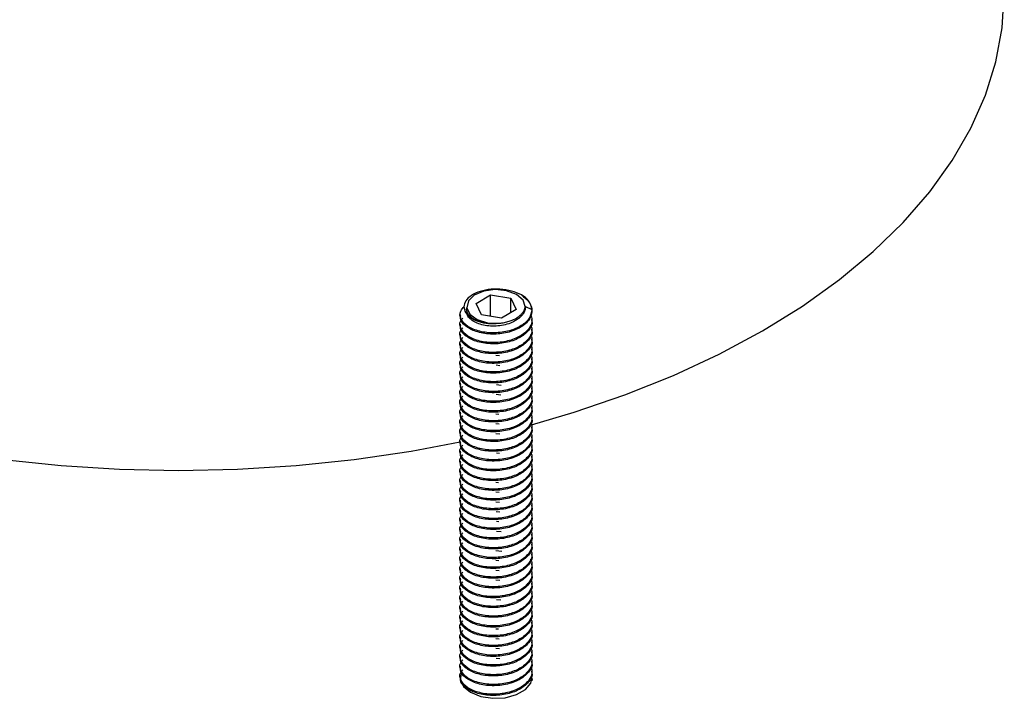
# Model space of a CAD drawing. Units: millimetres. Extents: x 0 to 420, y 0 to 297.
# Drawn here: x 302 to 323, y 200 to 214 of the extents above; entities that cross this region are included whole.
import ezdxf

# ---------------------------------------------------------------- set-up
doc = ezdxf.new("R2010")
doc.units = ezdxf.units.MM

msp = doc.modelspace()

# ---------------------------------------------------------------- linework, layer by layer
at = {"color": 7, "linetype": 'Continuous', "lineweight": 25}
for p, q in [((311.771686, 208.312286), (312.077873, 208.489044)), ((312.077873, 208.489044), (312.496131, 208.424346)), ((312.077873, 208.040804), (312.077873, 208.489044)), ((312.496131, 208.424346), (312.608203, 208.18289)), ((312.496131, 208.118193), (312.496131, 208.424346)), ((311.883758, 208.070831), (311.771686, 208.312286)), ((312.608203, 208.18289), (312.302016, 208.006133)), ((312.804628, 208.246031), (312.939944, 208.182239)), ((311.439944, 208.080189), (311.439944, 208.054608)), ((312.302016, 208.006133), (311.883758, 208.070831)), ((312.939944, 207.952608), (312.939944, 207.978101)), ((311.439944, 207.876054), (311.439944, 207.850473)), ((312.189945, 207.891179), (312.254495, 207.896622)), ((312.939944, 207.748473), (312.939944, 207.773966)), ((311.439944, 207.671919), (311.439944, 207.646338)), ((312.939944, 207.544338), (312.939944, 207.56983)), ((311.439944, 207.467784), (311.439944, 207.442202)), ((312.939944, 207.340203), (312.939944, 207.365695)), ((311.439944, 207.263648), (311.439944, 207.238067)), ((312.18606, 207.230118), (312.263234, 207.222213)), ((312.939944, 207.136067), (312.939944, 207.16156)), ((311.439944, 207.059513), (311.439944, 207.033932)), ((312.190879, 207.025489), (312.270902, 207.017292)), ((312.939944, 206.931932), (312.939944, 206.957425)), ((311.439944, 206.855378), (311.439944, 206.829797)), ((312.939944, 206.727797), (312.939944, 206.75329)), ((311.439944, 206.651243), (311.439944, 206.625662)), ((312.196767, 206.616615), (312.294715, 206.606583)), ((312.939944, 206.523662), (312.939944, 206.549154)), ((311.439944, 206.447108), (311.439944, 206.421526)), ((312.191647, 206.413004), (312.289255, 206.403007)), ((312.939944, 206.319527), (312.939944, 206.345019)), ((311.439944, 206.242972), (311.439944, 206.217391)), ((312.939944, 206.115391), (312.939944, 206.140884)), ((311.439944, 206.038837), (311.439944, 206.013256)), ((312.185364, 206.005378), (312.247555, 205.999008)), ((312.939944, 205.911256), (312.939944, 205.936749)), ((311.439944, 205.834702), (311.439944, 205.809121)), ((312.185139, 205.801265), (312.258095, 205.793793)), ((312.939944, 205.707121), (312.939944, 205.732614)), ((311.439944, 205.630567), (311.439944, 205.604986)), ((312.187959, 205.596841), (312.268602, 205.588581)), ((312.939944, 205.502986), (312.939944, 205.528478)), ((311.439944, 205.426432), (311.439944, 205.40085)), ((312.939944, 205.298851), (312.939944, 205.324343)), ((311.439944, 205.222296), (311.439944, 205.196715)), ((312.199624, 205.187376), (312.264651, 205.180716)), ((312.939944, 205.094715), (312.939944, 205.120208)), ((311.439944, 205.018161), (311.439944, 204.99258)), ((312.939944, 204.89058), (312.939944, 204.916073)), ((311.439944, 204.814026), (311.439944, 204.788445)), ((312.939944, 204.686445), (312.939944, 204.711938)), ((311.439944, 204.609891), (311.439944, 204.58431)), ((312.186291, 204.576336), (312.242385, 204.570591)), ((312.939944, 204.48231), (312.939944, 204.507802)), ((311.439944, 204.405755), (311.439944, 204.380174)), ((312.184935, 204.37234), (312.252949, 204.365373)), ((312.939944, 204.278175), (312.939944, 204.303667)), ((311.439944, 204.20162), (311.439944, 204.176039)), ((312.186122, 204.168083), (312.26347, 204.160161)), ((312.939944, 204.074039), (312.939944, 204.099532)), ((311.439944, 203.997485), (311.439944, 203.971904)), ((312.191044, 203.963444), (312.271127, 203.955241)), ((312.939944, 203.869904), (312.939944, 203.895397)), ((311.439944, 203.79335), (311.439944, 203.767769)), ((312.201845, 203.758202), (312.248916, 203.753381)), ((312.939944, 203.665769), (312.939944, 203.691262)), ((311.439944, 203.589215), (311.439944, 203.563634)), ((312.196641, 203.5546), (312.294952, 203.544531)), ((312.939944, 203.461634), (312.939944, 203.487126)), ((311.439944, 203.385079), (311.439944, 203.359498)), ((312.939944, 203.257499), (312.939944, 203.282991)), ((311.439944, 203.180944), (311.439944, 203.155363)), ((312.18765, 203.147251), (312.310152, 203.134703)), ((312.939944, 203.053363), (312.939944, 203.078856)), ((311.439944, 202.976809), (311.439944, 202.951228)), ((312.185333, 202.943353), (312.247793, 202.936955)), ((312.939944, 202.849228), (312.939944, 202.874721)), ((311.439944, 202.772674), (311.439944, 202.747093)), ((312.185164, 202.739235), (312.258333, 202.73174)), ((312.939944, 202.645093), (312.939944, 202.670586)), ((311.439944, 202.568539), (311.439944, 202.542958)), ((312.188068, 202.534802), (312.268838, 202.526529)), ((312.939944, 202.440958), (312.939944, 202.46645)), ((311.439944, 202.364403), (311.439944, 202.338822)), ((312.939944, 202.236823), (312.939944, 202.262315)), ((311.439944, 202.160268), (311.439944, 202.134687)), ((312.199488, 202.125362), (312.289824, 202.116109)), ((312.939944, 202.032687), (312.939944, 202.05818)), ((311.439944, 201.956133), (311.439944, 201.930552)), ((312.939944, 201.828552), (312.939944, 201.854045)), ((311.439944, 201.751998), (311.439944, 201.726417)), ((312.939944, 201.624417), (312.939944, 201.64991)), ((311.439944, 201.547863), (311.439944, 201.522282)), ((312.186238, 201.514314), (312.242624, 201.508538)), ((312.939944, 201.420282), (312.939944, 201.445774)), ((311.439944, 201.343727), (311.439944, 201.318146)), ((312.184931, 201.310312), (312.253187, 201.303321)), ((312.939944, 201.216147), (312.939944, 201.241639)), ((311.439944, 201.139592), (311.439944, 201.114011)), ((312.186186, 201.106048), (312.263707, 201.098108)), ((312.939944, 201.012011), (312.939944, 201.037504)), ((311.439944, 200.935457), (311.439944, 200.909876)), ((312.191211, 200.901399), (312.271352, 200.89319)), ((312.939944, 200.807876), (312.939944, 200.833369)), ((311.439944, 200.731322), (311.439944, 200.705741)), ((312.939944, 200.603741), (312.939944, 200.629234)), ((311.439944, 200.527187), (311.439944, 200.501606))]:
    msp.add_line(p, q, dxfattribs=at)
at = {"color": 7, "linetype": 'Continuous', "lineweight": 25, "flags": 128}
for points in [[(312.934442, 205.777656), (313.824751, 206.039275), (314.883761, 206.402007), (315.895246, 206.807429), (316.854054, 207.253474), (317.755298, 207.737869), (318.594387, 208.258146), (319.367043, 208.811654), (320.06933, 209.395573), (320.697669, 210.006925), (321.248858, 210.642598), (321.720089, 211.29935), (322.10896, 211.973836), (322.41349, 212.662619), (322.632126, 213.362187), (322.763755, 214.068978), (322.807706, 214.779389)], [(312.801306, 208.245256), (312.754134, 208.383551), (312.616979, 208.500161), (312.411716, 208.576489), (312.171083, 208.60036), (311.933458, 208.567967), (311.736741, 208.484477), (311.612304, 208.363206), (311.579996, 208.223495), (311.644968, 208.087627), (311.796858, 207.97727), (312.011442, 207.910027), (312.254495, 207.896622)], [(293.360114, 207.737869), (294.261359, 207.253474), (295.220167, 206.807429), (296.231652, 206.402007), (297.290661, 206.039275), (298.391797, 205.72108), (299.529449, 205.449044), (300.69782, 205.224554), (301.890955, 205.048752), (303.102775, 204.922536), (304.327106, 204.846548), (305.557706, 204.821176), (306.788307, 204.846548), (308.012637, 204.922536), (309.224458, 205.048752), (310.417593, 205.224554), (311.439944, 205.418036)], [(311.471806, 200.615306), (311.4655, 200.60251), (311.442798, 200.452715), (311.510214, 200.307471), (311.659614, 200.184297)], [(311.659614, 200.184297), (311.872981, 200.09805), (312.124578, 200.059132), (312.384059, 200.072238), (312.620127, 200.135786), (312.804308, 200.242112), (312.914389, 200.378391), (312.939944, 200.490451)]]:
    msp.add_lwpolyline(points, dxfattribs=at)
at = {"color": 7, "linetype": 'Continuous', "lineweight": 25}
msp.add_arc((312.564601, 208.144805), 0.377206, 5.6953372, 65.6252569, dxfattribs=at)
for points, knots in [([(312.720275, 208.488389), (312.653748, 208.518984), (312.520698, 208.580172), (312.272582, 208.617825), (312.024582, 208.608829), (311.802195, 208.552436), (311.631155, 208.458319), (311.530949, 208.339086), (311.508991, 208.209347), (311.566574, 208.086121), (311.694316, 207.983501), (311.873112, 207.912973), (312.031697, 207.890769), (312.137015, 207.889094), (312.171991, 207.890187), (312.189598, 207.89116), (312.189904, 207.891177), (312.18994, 207.891179), (312.189942, 207.891179)], [0, 0, 0, 0, 0.092550889, 0.185096973, 0.27767556, 0.367981473, 0.457124371, 0.545057363, 0.630787748, 0.716337979, 0.798673973, 0.881065468, 0.960722994, 0.980189368, 0.999655737, 0.999959638, 0.999997626, 1, 1, 1, 1]), ([(312.720275, 208.488389), (312.783297, 208.437835), (312.909212, 208.336831), (312.960391, 208.141693), (312.886564, 207.948329), (312.684778, 207.785591), (312.395275, 207.683911), (312.06845, 207.660167), (311.762109, 207.714049), (311.54076, 207.83618), (311.432949, 207.962234), (311.450205, 208.036569), (311.454239, 208.053947)], [0, 0, 0, 0, 0.1030742014, 0.2059345658, 0.3148323128, 0.4228257857, 0.5321710666, 0.639888393, 0.7494363326, 0.8570866476, 0.9665896826, 1, 1, 1, 1]), ([(312.939944, 208.182239), (312.928445, 208.120705), (312.905454, 207.997682), (312.728677, 207.839797), (312.470755, 207.728333), (312.154721, 207.684042), (311.839292, 207.717994), (311.584303, 207.824521), (311.443561, 207.977955), (311.420711, 208.135574), (311.498677, 208.217745), (311.529134, 208.249845)], [0, 0, 0, 0, 0.11053028, 0.22097957, 0.331590933, 0.449986456, 0.569230366, 0.687172384, 0.806818426, 0.924533121, 1, 1, 1, 1]), ([(312.189945, 207.891179), (312.177677, 207.890693), (312.113723, 207.888157), (311.998205, 207.894855), (311.856504, 207.924747), (311.736289, 207.974619), (311.643958, 208.039712), (311.589136, 208.115242), (311.568441, 208.178983), (311.579154, 208.214109), (311.581754, 208.222634)], [0, 0, 0, 0, 0.036214328, 0.188795453, 0.342931418, 0.49381483, 0.645934861, 0.800143597, 0.951494545, 1, 1, 1, 1]), ([(312.804628, 208.246031), (312.803818, 208.231357), (312.801207, 208.184047), (312.769295, 208.104873), (312.695182, 208.016867), (312.588687, 207.942871), (312.457051, 207.885644), (312.308212, 207.848893), (312.15208, 207.83523), (311.998209, 207.843726), (311.856647, 207.873746), (311.735727, 207.923548), (311.6461, 207.988795), (311.595437, 208.047223), (311.589056, 208.083545), (311.587486, 208.092479)], [0, 0, 0, 0, 0.0383410378, 0.1236149986, 0.2091546626, 0.2927442886, 0.3778238762, 0.4634692974, 0.5471855617, 0.6320394979, 0.7177581165, 0.8016679154, 0.886265426, 0.9720245145, 1, 1, 1, 1]), ([(312.254495, 207.896622), (312.257015, 207.89691), (312.294494, 207.901198), (312.366006, 207.91253), (312.464039, 207.937881), (312.584455, 207.983527), (312.683637, 208.046617), (312.751822, 208.121517), (312.782434, 208.175425), (312.796248, 208.217316), (312.800024, 208.238174), (312.801306, 208.245256)], [0, 0, 0, 0, 0.008800003, 0.130899163, 0.253053179, 0.375233026, 0.62271954, 0.747395567, 0.875567296, 0.95774907, 1, 1, 1, 1]), ([(312.801306, 208.245256), (312.801553, 208.245474), (312.802065, 208.245925), (312.802906, 208.2463), (312.803762, 208.246312), (312.804272, 208.246188), (312.804552, 208.246064), (312.804628, 208.246031)], [0, 0, 0, 0, 0.331031679, 0.6866855, 0.833643789, 0.954985718, 1, 1, 1, 1]), ([(312.909337, 208.067648), (312.922448, 208.037946), (312.961882, 207.948607), (312.89604, 207.793074), (312.731194, 207.635788), (312.470035, 207.52416), (312.154887, 207.479923), (311.839376, 207.513834), (311.583808, 207.62047), (311.445476, 207.773504), (311.41772, 207.917039), (311.480653, 207.986792), (311.498109, 208.00614)], [0, 0, 0, 0, 0.053719866, 0.161578582, 0.269358266, 0.377296106, 0.49282996, 0.609191694, 0.724283004, 0.841037151, 0.955906632, 1, 1, 1, 1]), ([(312.936773, 207.952277), (312.937818, 207.948871), (312.958759, 207.880618), (312.877354, 207.743395), (312.687273, 207.581672), (312.394614, 207.479719), (312.068629, 207.456048), (311.762061, 207.50991), (311.540774, 207.632046), (311.432948, 207.758099), (311.450204, 207.832434), (311.454239, 207.849812)], [0, 0, 0, 0, 0.007151097, 0.143309912, 0.27833808, 0.415056463, 0.549739356, 0.68671113, 0.821310236, 0.958225865, 1, 1, 1, 1]), ([(312.909337, 207.863513), (312.922448, 207.833811), (312.961882, 207.744472), (312.89604, 207.588939), (312.731194, 207.431653), (312.470035, 207.320024), (312.154887, 207.275788), (311.839376, 207.309698), (311.583808, 207.416335), (311.445476, 207.569369), (311.41772, 207.712904), (311.480653, 207.782657), (311.498109, 207.802005)], [0, 0, 0, 0, 0.053719866, 0.161578582, 0.269358266, 0.377296106, 0.49282996, 0.609191694, 0.724283004, 0.841037151, 0.955906632, 1, 1, 1, 1]), ([(312.936773, 207.748142), (312.937818, 207.744736), (312.958759, 207.676482), (312.877354, 207.53926), (312.687273, 207.377537), (312.394614, 207.275583), (312.068629, 207.251912), (311.762061, 207.305775), (311.540774, 207.42791), (311.432948, 207.553963), (311.450204, 207.628299), (311.454239, 207.645677)], [0, 0, 0, 0, 0.007151097, 0.143309912, 0.27833808, 0.415056463, 0.549739356, 0.68671113, 0.821310236, 0.958225865, 1, 1, 1, 1]), ([(312.909337, 207.659378), (312.922448, 207.629676), (312.961882, 207.540337), (312.89604, 207.384804), (312.731194, 207.227518), (312.470035, 207.115889), (312.154887, 207.071653), (311.839376, 207.105563), (311.583808, 207.2122), (311.445476, 207.365233), (311.41772, 207.508768), (311.480653, 207.578521), (311.498109, 207.59787)], [0, 0, 0, 0, 0.053719866, 0.161578582, 0.269358266, 0.377296106, 0.49282996, 0.609191694, 0.724283004, 0.841037151, 0.955906632, 1, 1, 1, 1]), ([(312.936773, 207.544006), (312.937818, 207.540601), (312.958759, 207.472347), (312.877354, 207.335125), (312.687273, 207.173402), (312.394614, 207.071448), (312.068629, 207.047777), (311.762061, 207.10164), (311.540774, 207.223775), (311.432948, 207.349828), (311.450204, 207.424163), (311.454239, 207.441542)], [0, 0, 0, 0, 0.007151097, 0.143309912, 0.27833808, 0.415056463, 0.549739356, 0.68671113, 0.821310236, 0.958225865, 1, 1, 1, 1]), ([(312.909337, 207.455243), (312.922448, 207.42554), (312.961882, 207.336202), (312.89604, 207.180668), (312.731194, 207.023383), (312.470035, 206.911754), (312.154887, 206.867517), (311.839376, 206.901428), (311.583808, 207.008064), (311.445476, 207.161098), (311.41772, 207.304633), (311.480653, 207.374386), (311.498109, 207.393734)], [0, 0, 0, 0, 0.053719866, 0.161578582, 0.269358266, 0.377296106, 0.49282996, 0.609191694, 0.724283004, 0.841037151, 0.955906632, 1, 1, 1, 1]), ([(312.936773, 207.339871), (312.937818, 207.336465), (312.958759, 207.268212), (312.877354, 207.130989), (312.687273, 206.969267), (312.394614, 206.867313), (312.068629, 206.843642), (311.762061, 206.897505), (311.540774, 207.01964), (311.432948, 207.145693), (311.450204, 207.220028), (311.454239, 207.237406)], [0, 0, 0, 0, 0.007151097, 0.143309912, 0.27833808, 0.415056463, 0.549739356, 0.68671113, 0.821310236, 0.958225865, 1, 1, 1, 1]), ([(312.909337, 207.251108), (312.922448, 207.221405), (312.961882, 207.132066), (312.89604, 206.976533), (312.731194, 206.819247), (312.470035, 206.707619), (312.154887, 206.663382), (311.839376, 206.697293), (311.583808, 206.803929), (311.445476, 206.956963), (311.41772, 207.100498), (311.480653, 207.170251), (311.498109, 207.189599)], [0, 0, 0, 0, 0.053719866, 0.161578582, 0.269358266, 0.377296106, 0.49282996, 0.609191694, 0.724283004, 0.841037151, 0.955906632, 1, 1, 1, 1]), ([(312.936773, 207.135736), (312.937818, 207.13233), (312.958759, 207.064077), (312.877354, 206.926854), (312.687273, 206.765131), (312.394614, 206.663178), (312.068629, 206.639507), (311.762061, 206.693369), (311.540774, 206.815505), (311.432948, 206.941558), (311.450204, 207.015893), (311.454239, 207.033271)], [0, 0, 0, 0, 0.007151097, 0.143309912, 0.27833808, 0.415056463, 0.549739356, 0.68671113, 0.821310236, 0.958225865, 1, 1, 1, 1]), ([(312.909337, 207.046972), (312.922448, 207.01727), (312.961882, 206.927931), (312.89604, 206.772398), (312.731194, 206.615112), (312.470035, 206.503484), (312.154887, 206.459247), (311.839376, 206.493158), (311.583808, 206.599794), (311.445476, 206.752828), (311.41772, 206.896363), (311.480653, 206.966116), (311.498109, 206.985464)], [0, 0, 0, 0, 0.053719866, 0.161578582, 0.269358266, 0.377296106, 0.49282996, 0.609191694, 0.724283004, 0.841037151, 0.955906632, 1, 1, 1, 1]), ([(312.936773, 206.931601), (312.937818, 206.928195), (312.958759, 206.859942), (312.877354, 206.722719), (312.687273, 206.560996), (312.394614, 206.459043), (312.068629, 206.435372), (311.762061, 206.489234), (311.540774, 206.61137), (311.432948, 206.737423), (311.450204, 206.811758), (311.454239, 206.829136)], [0, 0, 0, 0, 0.007151097, 0.143309912, 0.27833808, 0.415056463, 0.549739356, 0.68671113, 0.821310236, 0.958225865, 1, 1, 1, 1]), ([(312.909337, 206.842837), (312.922448, 206.813135), (312.961882, 206.723796), (312.89604, 206.568263), (312.731194, 206.410977), (312.470035, 206.299348), (312.154887, 206.255112), (311.839376, 206.289022), (311.583808, 206.395659), (311.445476, 206.548693), (311.41772, 206.692228), (311.480653, 206.761981), (311.498109, 206.781329)], [0, 0, 0, 0, 0.053719866, 0.161578582, 0.269358266, 0.377296106, 0.49282996, 0.609191694, 0.724283004, 0.841037151, 0.955906632, 1, 1, 1, 1]), ([(312.936773, 206.727466), (312.937818, 206.72406), (312.958759, 206.655806), (312.877354, 206.518584), (312.687273, 206.356861), (312.394614, 206.254907), (312.068629, 206.231236), (311.762061, 206.285099), (311.540774, 206.407234), (311.432948, 206.533287), (311.450204, 206.607623), (311.454239, 206.625001)], [0, 0, 0, 0, 0.0071510965, 0.1433099117, 0.2783380802, 0.4150564632, 0.5497393556, 0.6867111303, 0.8213102358, 0.9582258646, 1, 1, 1, 1]), ([(312.909337, 206.638702), (312.922448, 206.609), (312.961882, 206.519661), (312.89604, 206.364128), (312.731194, 206.206842), (312.470035, 206.095213), (312.154887, 206.050977), (311.839376, 206.084887), (311.583808, 206.191524), (311.445476, 206.344557), (311.41772, 206.488092), (311.480653, 206.557845), (311.498109, 206.577194)], [0, 0, 0, 0, 0.053719866, 0.161578582, 0.269358266, 0.377296106, 0.49282996, 0.609191694, 0.724283004, 0.841037151, 0.955906632, 1, 1, 1, 1]), ([(312.936773, 206.52333), (312.937818, 206.519925), (312.958759, 206.451671), (312.877354, 206.314449), (312.687273, 206.152726), (312.394614, 206.050772), (312.068629, 206.027101), (311.762061, 206.080964), (311.540774, 206.203099), (311.432948, 206.329152), (311.450204, 206.403487), (311.454239, 206.420865)], [0, 0, 0, 0, 0.007151097, 0.143309912, 0.27833808, 0.415056463, 0.549739356, 0.68671113, 0.821310236, 0.958225865, 1, 1, 1, 1]), ([(312.909337, 206.434567), (312.922448, 206.404864), (312.961882, 206.315526), (312.89604, 206.159992), (312.731194, 206.002707), (312.470035, 205.891078), (312.154887, 205.846841), (311.839376, 205.880752), (311.583808, 205.987388), (311.445476, 206.140422), (311.41772, 206.283957), (311.480653, 206.35371), (311.498109, 206.373058)], [0, 0, 0, 0, 0.053719866, 0.161578582, 0.269358266, 0.377296106, 0.49282996, 0.609191694, 0.724283004, 0.841037151, 0.955906632, 1, 1, 1, 1]), ([(312.936773, 206.319195), (312.937818, 206.315789), (312.958759, 206.247536), (312.877354, 206.110313), (312.687273, 205.948591), (312.394614, 205.846637), (312.068629, 205.822966), (311.762061, 205.876829), (311.540774, 205.998964), (311.432948, 206.125017), (311.450204, 206.199352), (311.454239, 206.21673)], [0, 0, 0, 0, 0.007151097, 0.143309912, 0.27833808, 0.415056463, 0.549739356, 0.68671113, 0.821310236, 0.958225865, 1, 1, 1, 1]), ([(312.909337, 206.230432), (312.922448, 206.200729), (312.961882, 206.11139), (312.89604, 205.955857), (312.731194, 205.798571), (312.470035, 205.686943), (312.154887, 205.642706), (311.839376, 205.676617), (311.583808, 205.783253), (311.445476, 205.936287), (311.41772, 206.079822), (311.480653, 206.149575), (311.498109, 206.168923)], [0, 0, 0, 0, 0.053719866, 0.161578582, 0.269358266, 0.377296106, 0.49282996, 0.609191694, 0.724283004, 0.841037151, 0.955906632, 1, 1, 1, 1]), ([(312.936773, 206.11506), (312.937818, 206.111654), (312.958759, 206.043401), (312.877354, 205.906178), (312.687273, 205.744455), (312.394614, 205.642502), (312.068629, 205.618831), (311.762061, 205.672693), (311.540774, 205.794829), (311.432948, 205.920882), (311.450204, 205.995217), (311.454239, 206.012595)], [0, 0, 0, 0, 0.007151097, 0.143309912, 0.27833808, 0.415056463, 0.549739356, 0.68671113, 0.821310236, 0.958225865, 1, 1, 1, 1]), ([(312.909337, 206.026296), (312.922448, 205.996594), (312.961882, 205.907255), (312.89604, 205.751722), (312.731194, 205.594436), (312.470035, 205.482807), (312.154887, 205.438571), (311.839376, 205.472482), (311.583808, 205.579118), (311.445476, 205.732152), (311.41772, 205.875687), (311.480653, 205.94544), (311.498109, 205.964788)], [0, 0, 0, 0, 0.053719866, 0.161578582, 0.269358266, 0.377296106, 0.49282996, 0.609191694, 0.724283004, 0.841037151, 0.955906632, 1, 1, 1, 1]), ([(312.936773, 205.910925), (312.937818, 205.907519), (312.958759, 205.839266), (312.877354, 205.702043), (312.687273, 205.54032), (312.394614, 205.438367), (312.068629, 205.414696), (311.762061, 205.468558), (311.540774, 205.590694), (311.432948, 205.716747), (311.450204, 205.791082), (311.454239, 205.80846)], [0, 0, 0, 0, 0.007151097, 0.143309912, 0.27833808, 0.415056463, 0.549739356, 0.68671113, 0.821310236, 0.958225865, 1, 1, 1, 1]), ([(312.909337, 205.822161), (312.922448, 205.792459), (312.961882, 205.70312), (312.89604, 205.547587), (312.731194, 205.390301), (312.470035, 205.278672), (312.154887, 205.234436), (311.839376, 205.268346), (311.583808, 205.374983), (311.445476, 205.528017), (311.41772, 205.671551), (311.480653, 205.741305), (311.498109, 205.760653)], [0, 0, 0, 0, 0.053719866, 0.161578582, 0.269358266, 0.377296106, 0.49282996, 0.609191694, 0.724283004, 0.841037151, 0.955906632, 1, 1, 1, 1]), ([(312.936773, 205.70679), (312.937818, 205.703384), (312.958759, 205.63513), (312.877354, 205.497908), (312.687273, 205.336185), (312.394614, 205.234231), (312.068629, 205.21056), (311.762061, 205.264423), (311.540774, 205.386558), (311.432948, 205.512611), (311.450204, 205.586947), (311.454239, 205.604325)], [0, 0, 0, 0, 0.007151097, 0.143309912, 0.27833808, 0.415056463, 0.549739356, 0.68671113, 0.821310236, 0.958225865, 1, 1, 1, 1]), ([(312.909337, 205.618026), (312.922448, 205.588324), (312.961882, 205.498985), (312.89604, 205.343452), (312.731194, 205.186166), (312.470035, 205.074537), (312.154887, 205.030301), (311.839376, 205.064211), (311.583808, 205.170848), (311.445476, 205.323881), (311.41772, 205.467416), (311.480653, 205.537169), (311.498109, 205.556518)], [0, 0, 0, 0, 0.053719866, 0.161578582, 0.269358266, 0.377296106, 0.49282996, 0.609191694, 0.724283004, 0.841037151, 0.955906632, 1, 1, 1, 1]), ([(312.936773, 205.502654), (312.937818, 205.499249), (312.958759, 205.430995), (312.877354, 205.293773), (312.687273, 205.13205), (312.394614, 205.030096), (312.068629, 205.006425), (311.762061, 205.060288), (311.540774, 205.182423), (311.432948, 205.308476), (311.450204, 205.382811), (311.454239, 205.400189)], [0, 0, 0, 0, 0.007151097, 0.143309912, 0.27833808, 0.415056463, 0.549739356, 0.68671113, 0.821310236, 0.958225865, 1, 1, 1, 1]), ([(312.909337, 205.413891), (312.922448, 205.384188), (312.961882, 205.29485), (312.89604, 205.139316), (312.731194, 204.982031), (312.470035, 204.870402), (312.154887, 204.826165), (311.839376, 204.860076), (311.583808, 204.966712), (311.445476, 205.119746), (311.41772, 205.263281), (311.480653, 205.333034), (311.498109, 205.352382)], [0, 0, 0, 0, 0.053719866, 0.161578582, 0.269358266, 0.377296106, 0.49282996, 0.609191694, 0.724283004, 0.841037151, 0.955906632, 1, 1, 1, 1]), ([(312.936773, 205.298519), (312.937818, 205.295113), (312.958759, 205.22686), (312.877354, 205.089637), (312.687273, 204.927915), (312.394614, 204.825961), (312.068629, 204.80229), (311.762061, 204.856152), (311.540774, 204.978288), (311.432948, 205.104341), (311.450204, 205.178676), (311.454239, 205.196054)], [0, 0, 0, 0, 0.007151097, 0.143309912, 0.27833808, 0.415056463, 0.549739356, 0.68671113, 0.821310236, 0.958225865, 1, 1, 1, 1]), ([(312.909337, 205.209756), (312.922448, 205.180053), (312.961882, 205.090714), (312.89604, 204.935181), (312.731194, 204.777895), (312.470035, 204.666267), (312.154887, 204.62203), (311.839376, 204.655941), (311.583808, 204.762577), (311.445476, 204.915611), (311.41772, 205.059146), (311.480653, 205.128899), (311.498109, 205.148247)], [0, 0, 0, 0, 0.053719866, 0.161578582, 0.269358266, 0.377296106, 0.49282996, 0.609191694, 0.724283004, 0.841037151, 0.955906632, 1, 1, 1, 1]), ([(312.936773, 205.094384), (312.937818, 205.090978), (312.958759, 205.022725), (312.877354, 204.885502), (312.687273, 204.723779), (312.394614, 204.621826), (312.068629, 204.598155), (311.762061, 204.652017), (311.540774, 204.774153), (311.432948, 204.900206), (311.450204, 204.974541), (311.454239, 204.991919)], [0, 0, 0, 0, 0.007151097, 0.143309912, 0.27833808, 0.415056463, 0.549739356, 0.68671113, 0.821310236, 0.958225865, 1, 1, 1, 1]), ([(312.909337, 205.00562), (312.922448, 204.975918), (312.961882, 204.886579), (312.89604, 204.731046), (312.731194, 204.57376), (312.470035, 204.462131), (312.154887, 204.417895), (311.839376, 204.451806), (311.583808, 204.558442), (311.445476, 204.711476), (311.41772, 204.855011), (311.480653, 204.924764), (311.498109, 204.944112)], [0, 0, 0, 0, 0.053719866, 0.161578582, 0.269358266, 0.377296106, 0.49282996, 0.609191694, 0.724283004, 0.841037151, 0.955906632, 1, 1, 1, 1]), ([(312.936773, 204.890249), (312.937818, 204.886843), (312.958759, 204.81859), (312.877354, 204.681367), (312.687273, 204.519644), (312.394614, 204.417691), (312.068629, 204.39402), (311.762061, 204.447882), (311.540774, 204.570018), (311.432948, 204.696071), (311.450204, 204.770406), (311.454239, 204.787784)], [0, 0, 0, 0, 0.007151097, 0.143309912, 0.27833808, 0.415056463, 0.549739356, 0.68671113, 0.821310236, 0.958225865, 1, 1, 1, 1]), ([(312.909337, 204.801485), (312.922448, 204.771783), (312.961882, 204.682444), (312.89604, 204.526911), (312.731194, 204.369625), (312.470035, 204.257996), (312.154887, 204.21376), (311.839376, 204.24767), (311.583808, 204.354307), (311.445476, 204.507341), (311.41772, 204.650875), (311.480653, 204.720629), (311.498109, 204.739977)], [0, 0, 0, 0, 0.053719866, 0.161578582, 0.269358266, 0.377296106, 0.49282996, 0.609191694, 0.724283004, 0.841037151, 0.955906632, 1, 1, 1, 1]), ([(312.936773, 204.686114), (312.937818, 204.682708), (312.958759, 204.614454), (312.877354, 204.477232), (312.687273, 204.315509), (312.394614, 204.213555), (312.068629, 204.189884), (311.762061, 204.243747), (311.540774, 204.365882), (311.432948, 204.491935), (311.450204, 204.566271), (311.454239, 204.583649)], [0, 0, 0, 0, 0.007151097, 0.143309912, 0.27833808, 0.415056463, 0.549739356, 0.68671113, 0.821310236, 0.958225865, 1, 1, 1, 1]), ([(312.909337, 204.59735), (312.922448, 204.567648), (312.961882, 204.478309), (312.89604, 204.322776), (312.731194, 204.16549), (312.470035, 204.053861), (312.154887, 204.009625), (311.839376, 204.043535), (311.583808, 204.150172), (311.445476, 204.303205), (311.41772, 204.44674), (311.480653, 204.516493), (311.498109, 204.535842)], [0, 0, 0, 0, 0.053719866, 0.161578582, 0.269358266, 0.377296106, 0.49282996, 0.609191694, 0.724283004, 0.841037151, 0.955906632, 1, 1, 1, 1]), ([(312.936773, 204.481978), (312.937818, 204.478573), (312.958759, 204.410319), (312.877354, 204.273097), (312.687273, 204.111374), (312.394614, 204.00942), (312.068629, 203.985749), (311.762061, 204.039612), (311.540774, 204.161747), (311.432948, 204.2878), (311.450204, 204.362135), (311.454239, 204.379513)], [0, 0, 0, 0, 0.007151097, 0.143309912, 0.27833808, 0.415056463, 0.549739356, 0.68671113, 0.821310236, 0.958225865, 1, 1, 1, 1]), ([(312.909337, 204.393215), (312.922448, 204.363512), (312.961882, 204.274174), (312.89604, 204.11864), (312.731194, 203.961355), (312.470035, 203.849726), (312.154887, 203.805489), (311.839376, 203.8394), (311.583808, 203.946036), (311.445476, 204.09907), (311.41772, 204.242605), (311.480653, 204.312358), (311.498109, 204.331706)], [0, 0, 0, 0, 0.053719866, 0.161578582, 0.269358266, 0.377296106, 0.49282996, 0.609191694, 0.724283004, 0.841037151, 0.955906632, 1, 1, 1, 1]), ([(312.936773, 204.277843), (312.937818, 204.274437), (312.958759, 204.206184), (312.877354, 204.068961), (312.687273, 203.907239), (312.394614, 203.805285), (312.068629, 203.781614), (311.762061, 203.835476), (311.540774, 203.957612), (311.432948, 204.083665), (311.450204, 204.158), (311.454239, 204.175378)], [0, 0, 0, 0, 0.007151097, 0.143309912, 0.27833808, 0.415056463, 0.549739356, 0.68671113, 0.821310236, 0.958225865, 1, 1, 1, 1]), ([(312.909337, 204.18908), (312.922448, 204.159377), (312.961882, 204.070038), (312.89604, 203.914505), (312.731194, 203.757219), (312.470035, 203.645591), (312.154887, 203.601354), (311.839376, 203.635265), (311.583808, 203.741901), (311.445476, 203.894935), (311.41772, 204.03847), (311.480653, 204.108223), (311.498109, 204.127571)], [0, 0, 0, 0, 0.053719866, 0.161578582, 0.269358266, 0.377296106, 0.49282996, 0.609191694, 0.724283004, 0.841037151, 0.955906632, 1, 1, 1, 1]), ([(312.936773, 204.073708), (312.937818, 204.070302), (312.958759, 204.002049), (312.877354, 203.864826), (312.687273, 203.703103), (312.394614, 203.60115), (312.068629, 203.577479), (311.762061, 203.631341), (311.540774, 203.753477), (311.432948, 203.87953), (311.450204, 203.953865), (311.454239, 203.971243)], [0, 0, 0, 0, 0.007151097, 0.143309912, 0.27833808, 0.415056463, 0.549739356, 0.68671113, 0.821310236, 0.958225865, 1, 1, 1, 1]), ([(312.909337, 203.984944), (312.922448, 203.955242), (312.961882, 203.865903), (312.89604, 203.71037), (312.731194, 203.553084), (312.470035, 203.441455), (312.154887, 203.397219), (311.839376, 203.43113), (311.583808, 203.537766), (311.445476, 203.6908), (311.41772, 203.834335), (311.480653, 203.904088), (311.498109, 203.923436)], [0, 0, 0, 0, 0.053719866, 0.161578582, 0.269358266, 0.377296106, 0.49282996, 0.609191694, 0.724283004, 0.841037151, 0.955906632, 1, 1, 1, 1]), ([(312.936773, 203.869573), (312.937818, 203.866167), (312.958759, 203.797914), (312.877354, 203.660691), (312.687273, 203.498968), (312.394614, 203.397015), (312.068629, 203.373344), (311.762061, 203.427206), (311.540774, 203.549342), (311.432948, 203.675395), (311.450204, 203.74973), (311.454239, 203.767108)], [0, 0, 0, 0, 0.007151097, 0.143309912, 0.27833808, 0.415056463, 0.549739356, 0.68671113, 0.821310236, 0.958225865, 1, 1, 1, 1]), ([(312.909337, 203.780809), (312.922448, 203.751107), (312.961882, 203.661768), (312.89604, 203.506235), (312.731194, 203.348949), (312.470035, 203.23732), (312.154887, 203.193084), (311.839376, 203.226994), (311.583808, 203.333631), (311.445476, 203.486665), (311.41772, 203.630199), (311.480653, 203.699953), (311.498109, 203.719301)], [0, 0, 0, 0, 0.053719866, 0.161578582, 0.269358266, 0.377296106, 0.49282996, 0.609191694, 0.724283004, 0.841037151, 0.955906632, 1, 1, 1, 1]), ([(312.936773, 203.665438), (312.937818, 203.662032), (312.958759, 203.593778), (312.877354, 203.456556), (312.687273, 203.294833), (312.394614, 203.192879), (312.068629, 203.169208), (311.762061, 203.223071), (311.540774, 203.345206), (311.432948, 203.471259), (311.450204, 203.545595), (311.454239, 203.562973)], [0, 0, 0, 0, 0.007151097, 0.143309912, 0.27833808, 0.415056463, 0.549739356, 0.68671113, 0.821310236, 0.958225865, 1, 1, 1, 1]), ([(312.909337, 203.576674), (312.922448, 203.546972), (312.961882, 203.457633), (312.89604, 203.3021), (312.731194, 203.144814), (312.470035, 203.033185), (312.154887, 202.988949), (311.839376, 203.022859), (311.583808, 203.129496), (311.445476, 203.282529), (311.41772, 203.426064), (311.480653, 203.495817), (311.498109, 203.515166)], [0, 0, 0, 0, 0.053719866, 0.161578582, 0.269358266, 0.377296106, 0.49282996, 0.609191694, 0.724283004, 0.841037151, 0.955906632, 1, 1, 1, 1]), ([(312.936773, 203.461302), (312.937818, 203.457897), (312.958759, 203.389643), (312.877354, 203.252421), (312.687273, 203.090698), (312.394614, 202.988744), (312.068629, 202.965073), (311.762061, 203.018936), (311.540774, 203.141071), (311.432948, 203.267124), (311.450204, 203.341459), (311.454239, 203.358837)], [0, 0, 0, 0, 0.007151097, 0.143309912, 0.27833808, 0.415056463, 0.549739356, 0.68671113, 0.821310236, 0.958225865, 1, 1, 1, 1]), ([(312.909337, 203.372539), (312.922448, 203.342836), (312.961882, 203.253498), (312.89604, 203.097964), (312.731194, 202.940679), (312.470035, 202.82905), (312.154887, 202.784813), (311.839376, 202.818724), (311.583808, 202.92536), (311.445476, 203.078394), (311.41772, 203.221929), (311.480653, 203.291682), (311.498109, 203.31103)], [0, 0, 0, 0, 0.053719866, 0.161578582, 0.269358266, 0.377296106, 0.49282996, 0.609191694, 0.724283004, 0.841037151, 0.955906632, 1, 1, 1, 1]), ([(312.936773, 203.257167), (312.937818, 203.253761), (312.958759, 203.185508), (312.877354, 203.048285), (312.687273, 202.886563), (312.394614, 202.784609), (312.068629, 202.760938), (311.762061, 202.8148), (311.540774, 202.936936), (311.432948, 203.062989), (311.450204, 203.137324), (311.454239, 203.154702)], [0, 0, 0, 0, 0.007151097, 0.143309912, 0.27833808, 0.415056463, 0.549739356, 0.68671113, 0.821310236, 0.958225865, 1, 1, 1, 1]), ([(312.909337, 203.168404), (312.922448, 203.138701), (312.961882, 203.049362), (312.89604, 202.893829), (312.731194, 202.736543), (312.470035, 202.624915), (312.154887, 202.580678), (311.839376, 202.614589), (311.583808, 202.721225), (311.445476, 202.874259), (311.41772, 203.017794), (311.480653, 203.087547), (311.498109, 203.106895)], [0, 0, 0, 0, 0.053719866, 0.161578582, 0.269358266, 0.377296106, 0.49282996, 0.609191694, 0.724283004, 0.841037151, 0.955906632, 1, 1, 1, 1]), ([(312.936773, 203.053032), (312.937818, 203.049626), (312.958759, 202.981373), (312.877354, 202.84415), (312.687273, 202.682427), (312.394614, 202.580474), (312.068629, 202.556803), (311.762061, 202.610665), (311.540774, 202.732801), (311.432948, 202.858854), (311.450204, 202.933189), (311.454239, 202.950567)], [0, 0, 0, 0, 0.007151097, 0.143309912, 0.27833808, 0.415056463, 0.549739356, 0.68671113, 0.821310236, 0.958225865, 1, 1, 1, 1]), ([(312.909337, 202.964268), (312.922448, 202.934566), (312.961882, 202.845227), (312.89604, 202.689694), (312.731194, 202.532408), (312.470035, 202.420779), (312.154887, 202.376543), (311.839376, 202.410454), (311.583808, 202.51709), (311.445476, 202.670124), (311.41772, 202.813659), (311.480653, 202.883412), (311.498109, 202.90276)], [0, 0, 0, 0, 0.053719866, 0.161578582, 0.269358266, 0.377296106, 0.49282996, 0.609191694, 0.724283004, 0.841037151, 0.955906632, 1, 1, 1, 1]), ([(312.936773, 202.848897), (312.937818, 202.845491), (312.958759, 202.777238), (312.877354, 202.640015), (312.687273, 202.478292), (312.394614, 202.376339), (312.068629, 202.352668), (311.762061, 202.40653), (311.540774, 202.528666), (311.432948, 202.654719), (311.450204, 202.729054), (311.454239, 202.746432)], [0, 0, 0, 0, 0.007151097, 0.143309912, 0.27833808, 0.415056463, 0.549739356, 0.68671113, 0.821310236, 0.958225865, 1, 1, 1, 1]), ([(312.909337, 202.760133), (312.922448, 202.730431), (312.961882, 202.641092), (312.89604, 202.485559), (312.731194, 202.328273), (312.470035, 202.216644), (312.154887, 202.172408), (311.839376, 202.206318), (311.583808, 202.312955), (311.445476, 202.465989), (311.41772, 202.609523), (311.480653, 202.679277), (311.498109, 202.698625)], [0, 0, 0, 0, 0.053719866, 0.161578582, 0.269358266, 0.377296106, 0.49282996, 0.609191694, 0.724283004, 0.841037151, 0.955906632, 1, 1, 1, 1]), ([(312.936773, 202.644762), (312.937818, 202.641356), (312.958759, 202.573102), (312.877354, 202.43588), (312.687273, 202.274157), (312.394614, 202.172203), (312.068629, 202.148532), (311.762061, 202.202395), (311.540774, 202.32453), (311.432948, 202.450583), (311.450204, 202.524919), (311.454239, 202.542297)], [0, 0, 0, 0, 0.007151097, 0.143309912, 0.27833808, 0.415056463, 0.549739356, 0.68671113, 0.821310236, 0.958225865, 1, 1, 1, 1]), ([(312.909337, 202.555998), (312.922448, 202.526296), (312.961882, 202.436957), (312.89604, 202.281424), (312.731194, 202.124138), (312.470035, 202.012509), (312.154887, 201.968273), (311.839376, 202.002183), (311.583808, 202.10882), (311.445476, 202.261853), (311.41772, 202.405388), (311.480653, 202.475141), (311.498109, 202.49449)], [0, 0, 0, 0, 0.053719866, 0.161578582, 0.269358266, 0.377296106, 0.49282996, 0.609191694, 0.724283004, 0.841037151, 0.955906632, 1, 1, 1, 1]), ([(312.936773, 202.440626), (312.937818, 202.437221), (312.958759, 202.368967), (312.877354, 202.231745), (312.687273, 202.070022), (312.394614, 201.968068), (312.068629, 201.944397), (311.762061, 201.99826), (311.540774, 202.120395), (311.432948, 202.246448), (311.450204, 202.320783), (311.454239, 202.338161)], [0, 0, 0, 0, 0.007151097, 0.143309912, 0.27833808, 0.415056463, 0.549739356, 0.68671113, 0.821310236, 0.958225865, 1, 1, 1, 1]), ([(312.909337, 202.351863), (312.922448, 202.32216), (312.961882, 202.232822), (312.89604, 202.077288), (312.731194, 201.920003), (312.470035, 201.808374), (312.154887, 201.764137), (311.839376, 201.798048), (311.583808, 201.904684), (311.445476, 202.057718), (311.41772, 202.201253), (311.480653, 202.271006), (311.498109, 202.290354)], [0, 0, 0, 0, 0.053719866, 0.161578582, 0.269358266, 0.377296106, 0.49282996, 0.609191694, 0.724283004, 0.841037151, 0.955906632, 1, 1, 1, 1]), ([(312.936773, 202.236491), (312.937818, 202.233085), (312.958759, 202.164832), (312.877354, 202.027609), (312.687273, 201.865886), (312.394614, 201.763933), (312.068629, 201.740262), (311.762061, 201.794124), (311.540774, 201.91626), (311.432948, 202.042313), (311.450204, 202.116648), (311.454239, 202.134026)], [0, 0, 0, 0, 0.007151097, 0.143309912, 0.27833808, 0.415056463, 0.549739356, 0.68671113, 0.821310236, 0.958225865, 1, 1, 1, 1]), ([(312.909337, 202.147728), (312.922448, 202.118025), (312.961882, 202.028686), (312.89604, 201.873153), (312.731194, 201.715867), (312.470035, 201.604239), (312.154887, 201.560002), (311.839376, 201.593913), (311.583808, 201.700549), (311.445476, 201.853583), (311.41772, 201.997118), (311.480653, 202.066871), (311.498109, 202.086219)], [0, 0, 0, 0, 0.053719866, 0.161578582, 0.269358266, 0.377296106, 0.49282996, 0.609191694, 0.724283004, 0.841037151, 0.955906632, 1, 1, 1, 1]), ([(312.936773, 202.032356), (312.937818, 202.02895), (312.958759, 201.960697), (312.877354, 201.823474), (312.687273, 201.661751), (312.394614, 201.559798), (312.068629, 201.536127), (311.762061, 201.589989), (311.540774, 201.712125), (311.432948, 201.838178), (311.450204, 201.912513), (311.454239, 201.929891)], [0, 0, 0, 0, 0.007151097, 0.143309912, 0.27833808, 0.415056463, 0.549739356, 0.68671113, 0.821310236, 0.958225865, 1, 1, 1, 1]), ([(312.909337, 201.943592), (312.922448, 201.91389), (312.961882, 201.824551), (312.89604, 201.669018), (312.731194, 201.511732), (312.470035, 201.400103), (312.154887, 201.355867), (311.839376, 201.389778), (311.583808, 201.496414), (311.445476, 201.649448), (311.41772, 201.792983), (311.480653, 201.862736), (311.498109, 201.882084)], [0, 0, 0, 0, 0.053719866, 0.161578582, 0.269358266, 0.377296106, 0.49282996, 0.609191694, 0.724283004, 0.841037151, 0.955906632, 1, 1, 1, 1]), ([(312.936773, 201.828221), (312.937818, 201.824815), (312.958759, 201.756562), (312.877354, 201.619339), (312.687273, 201.457616), (312.394614, 201.355663), (312.068629, 201.331992), (311.762061, 201.385854), (311.540774, 201.507989), (311.432948, 201.634043), (311.450204, 201.708378), (311.454239, 201.725756)], [0, 0, 0, 0, 0.007151097, 0.143309912, 0.27833808, 0.415056463, 0.549739356, 0.68671113, 0.821310236, 0.958225865, 1, 1, 1, 1]), ([(312.909337, 201.739457), (312.922448, 201.709755), (312.961882, 201.620416), (312.89604, 201.464883), (312.731194, 201.307597), (312.470035, 201.195968), (312.154887, 201.151732), (311.839376, 201.185642), (311.583808, 201.292279), (311.445476, 201.445313), (311.41772, 201.588847), (311.480653, 201.658601), (311.498109, 201.677949)], [0, 0, 0, 0, 0.053719866, 0.161578582, 0.269358266, 0.377296106, 0.49282996, 0.609191694, 0.724283004, 0.841037151, 0.955906632, 1, 1, 1, 1]), ([(312.936773, 201.624086), (312.937818, 201.62068), (312.958759, 201.552426), (312.877354, 201.415204), (312.687273, 201.253481), (312.394614, 201.151527), (312.068629, 201.127856), (311.762061, 201.181719), (311.540774, 201.303854), (311.432948, 201.429907), (311.450204, 201.504243), (311.454239, 201.521621)], [0, 0, 0, 0, 0.0071510965, 0.1433099117, 0.2783380802, 0.4150564632, 0.5497393556, 0.6867111303, 0.8213102358, 0.9582258646, 1, 1, 1, 1]), ([(312.909337, 201.535322), (312.922448, 201.50562), (312.961882, 201.416281), (312.89604, 201.260748), (312.731194, 201.103462), (312.470035, 200.991833), (312.154887, 200.947597), (311.839376, 200.981507), (311.583808, 201.088144), (311.445476, 201.241177), (311.41772, 201.384712), (311.480653, 201.454465), (311.498109, 201.473814)], [0, 0, 0, 0, 0.053719866, 0.161578582, 0.269358266, 0.377296106, 0.49282996, 0.609191694, 0.724283004, 0.841037151, 0.955906632, 1, 1, 1, 1]), ([(312.936773, 201.41995), (312.937818, 201.416544), (312.958759, 201.348291), (312.877354, 201.211068), (312.687273, 201.049346), (312.394614, 200.947392), (312.068629, 200.923721), (311.762061, 200.977584), (311.540774, 201.099719), (311.432948, 201.225772), (311.450204, 201.300107), (311.454239, 201.317485)], [0, 0, 0, 0, 0.007151097, 0.143309912, 0.27833808, 0.415056463, 0.549739356, 0.68671113, 0.821310236, 0.958225865, 1, 1, 1, 1]), ([(312.909337, 201.331187), (312.922448, 201.301484), (312.961882, 201.212146), (312.89604, 201.056612), (312.731194, 200.899326), (312.470035, 200.787698), (312.154887, 200.743461), (311.839376, 200.777372), (311.583808, 200.884008), (311.445476, 201.037042), (311.41772, 201.180577), (311.480653, 201.25033), (311.498109, 201.269678)], [0, 0, 0, 0, 0.053719866, 0.161578582, 0.269358266, 0.377296106, 0.49282996, 0.609191694, 0.724283004, 0.841037151, 0.955906632, 1, 1, 1, 1]), ([(312.936773, 201.215815), (312.937818, 201.212409), (312.958759, 201.144156), (312.877354, 201.006933), (312.687273, 200.84521), (312.394614, 200.743257), (312.068629, 200.719586), (311.762061, 200.773448), (311.540774, 200.895584), (311.432948, 201.021637), (311.450204, 201.095972), (311.454239, 201.11335)], [0, 0, 0, 0, 0.0071510965, 0.1433099117, 0.2783380802, 0.4150564632, 0.5497393556, 0.6867111303, 0.8213102358, 0.9582258646, 1, 1, 1, 1]), ([(312.909337, 201.127052), (312.922448, 201.097349), (312.961882, 201.00801), (312.89604, 200.852477), (312.731194, 200.695191), (312.470035, 200.583563), (312.154887, 200.539326), (311.839376, 200.573237), (311.583808, 200.679873), (311.445476, 200.832907), (311.41772, 200.976442), (311.480653, 201.046195), (311.498109, 201.065543)], [0, 0, 0, 0, 0.053719866, 0.161578582, 0.269358266, 0.377296106, 0.49282996, 0.609191694, 0.724283004, 0.841037151, 0.955906632, 1, 1, 1, 1]), ([(312.936773, 201.01168), (312.937818, 201.008274), (312.958759, 200.940021), (312.877354, 200.802798), (312.687273, 200.641075), (312.394614, 200.539122), (312.068629, 200.515451), (311.762061, 200.569313), (311.540774, 200.691449), (311.432948, 200.817502), (311.450204, 200.891837), (311.454239, 200.909215)], [0, 0, 0, 0, 0.0071510965, 0.1433099117, 0.2783380802, 0.4150564632, 0.5497393556, 0.6867111303, 0.8213102358, 0.9582258646, 1, 1, 1, 1]), ([(312.909337, 200.922916), (312.922448, 200.893214), (312.961882, 200.803875), (312.89604, 200.648342), (312.731194, 200.491056), (312.470035, 200.379427), (312.154887, 200.335191), (311.839376, 200.369102), (311.583808, 200.475738), (311.445476, 200.628772), (311.41772, 200.772307), (311.480653, 200.84206), (311.498109, 200.861408)], [0, 0, 0, 0, 0.053719866, 0.161578582, 0.269358266, 0.377296106, 0.49282996, 0.609191694, 0.724283004, 0.841037151, 0.955906632, 1, 1, 1, 1]), ([(312.936773, 200.807545), (312.937818, 200.804139), (312.958759, 200.735886), (312.877354, 200.598663), (312.687273, 200.43694), (312.394614, 200.334986), (312.068629, 200.311316), (311.762061, 200.365178), (311.540774, 200.487313), (311.432948, 200.613367), (311.450204, 200.687702), (311.454239, 200.70508)], [0, 0, 0, 0, 0.007151097, 0.143309912, 0.27833808, 0.415056463, 0.549739356, 0.68671113, 0.821310236, 0.958225865, 1, 1, 1, 1]), ([(312.909337, 200.718781), (312.922448, 200.689079), (312.961882, 200.59974), (312.89604, 200.444207), (312.731194, 200.286921), (312.470035, 200.175292), (312.154887, 200.131056), (311.839376, 200.164966), (311.583808, 200.271603), (311.445476, 200.424637), (311.41772, 200.568171), (311.480653, 200.637925), (311.498109, 200.657273)], [0, 0, 0, 0, 0.053719866, 0.161578582, 0.269358266, 0.377296106, 0.49282996, 0.609191694, 0.724283004, 0.841037151, 0.955906632, 1, 1, 1, 1]), ([(312.936773, 200.603409), (312.937818, 200.600004), (312.958759, 200.53175), (312.877354, 200.394528), (312.687273, 200.232805), (312.394614, 200.130851), (312.068629, 200.10718), (311.762061, 200.161043), (311.540774, 200.283178), (311.432948, 200.409231), (311.450204, 200.483567), (311.454239, 200.500945)], [0, 0, 0, 0, 0.007151097, 0.143309912, 0.27833808, 0.415056463, 0.549739356, 0.68671113, 0.821310236, 0.958225865, 1, 1, 1, 1]), ([(312.909337, 200.514646), (312.929473, 200.484828), (312.94961, 200.455008), (312.939944, 200.425099), (312.939944, 200.425098)], [0, 0, 0, 0, 0.999970507, 1, 1, 1, 1])]:
    msp.add_open_spline(points, degree=3, knots=knots, dxfattribs=at)

doc.saveas('drawing.dxf')
